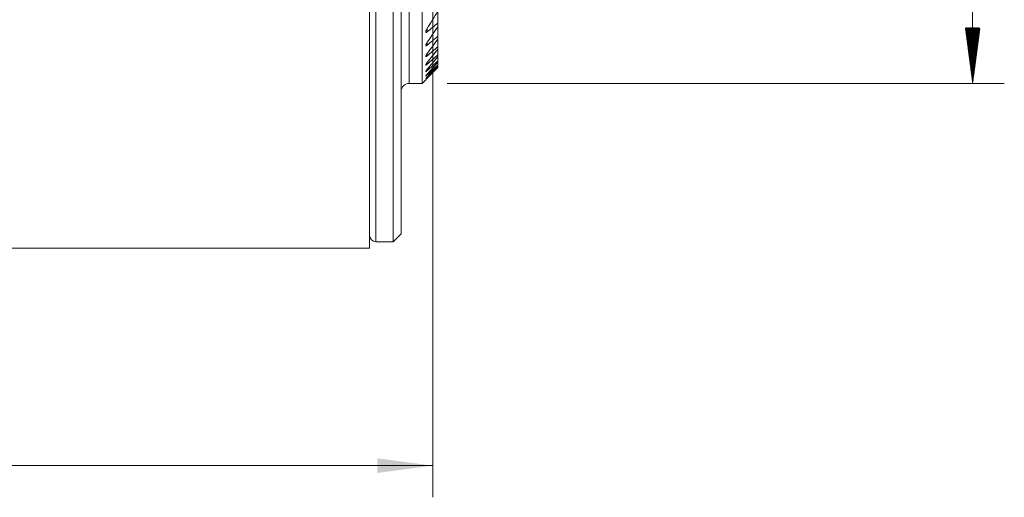
# Model space of a CAD drawing. Units: millimetres. Extents: x -220 to 208, y -52 to 41.
# Drawn here: x 146 to 208, y -41 to -11 of the extents above; entities that cross this region are included whole.
import ezdxf

# ---------------------------------------------------------------- set-up
doc = ezdxf.new("R2010")
doc.units = ezdxf.units.MM
doc.layers.add('1', color=4, linetype='Continuous')
doc.layers.add('SK2', color=7, linetype='Continuous')
doc.styles.add('iso_b_vert', font='simplex.shx')
doc.dimstyles.get("Standard").update_dxf_attribs({"dimtxt": 0.18, "dimasz": 0.18, "dimexe": 0.18, "dimexo": 0.0625, "dimgap": 0.09, "dimtad": 1, "dimzin": 0, "dimdsep": 52, "dimtxsty": 'Standard', "dimcen": 0.09, "dimadec": 0, "dimazin": 0, "dimtfac": 1, "dimtdec": 4, "dimtofl": 0, "dimtmove": 0, "dimatfit": 3, "dimfxl": 1, "dimtolj": 1, "dimtzin": 0, "dimarcsym": 0})

# ---------------------------------------------------------------- blocks, each defined once
blk = doc.blocks.new('_U1')
at = {"layer": 'SK2', "lineweight": 13}
for p, q in [((172, 23.8125), (172, -41.15)), ((0, -26.9875), (0, -41.15)), ((172, -39.15), (0, -39.15))]:
    blk.add_line(p, q, dxfattribs=at)
at = {"layer": 'SK2', "lineweight": 18}
for points in [[(0, -39.15), (3.499998, -38.689216), (3.500002, -39.610784)], [(172, -39.15), (168.500002, -39.610784), (168.499998, -38.689216)]]:
    blk.add_solid(points, dxfattribs=at)
at = {"layer": 'SK2', "lineweight": 18, "char_height": 3.5, "attachment_point": 7, "line_spacing_factor": 1.084337, "style": 'iso_b_vert'}
for s, insert in [('\\W0.8176;OHX', (77.316501, -38.117366)), ('\\W0.6217;172', (89.132967, -38.117366))]:
    blk.add_mtext(s, dxfattribs=dict(at, insert=insert))

msp = doc.modelspace()

# ---------------------------------------------------------------- hatches: boundary and pattern name
at = {"layer": 'SK2', "lineweight": 13}
h = msp.add_hatch(dxfattribs=at)
h.set_pattern_fill('ANSI31', color=256, scale=0.0062, style=0)
h.paths.add_polyline_path([(206.1232, -15), (205.6624, -11.5), (206.584, -11.5)])

# ---------------------------------------------------------------- linework, layer by layer
at = {"layer": '1', "lineweight": 18}
for p, q in [((168, 25.4), (168, -25.4)), ((171.3248, -15), (171.3248, 25)), ((169.5, -25), (169.5, 20.9184)), ((170, -24.5), (170, 20.5)), ((172.3248, -11.194), (172.3248, -10.4473)), ((172.3248, -11.194), (172.3248, -11.4182)), ((172.3248, -12.0238), (172.3248, -11.4182)), ((172.3248, -12.0238), (172.3248, -12.2045)), ((172.3248, -12.6882), (172.3248, -12.2044)), ((172.3248, -12.6882), (172.3248, -12.8307)), ((172.3248, -13.2053), (172.3248, -12.8305)), ((172.3248, -13.2053), (172.3248, -13.3131)), ((172.3248, -13.5875), (172.3248, -13.3131)), ((172.3248, -13.5875), (172.3248, -13.663)), ((172.3248, -13.843), (172.3248, -13.6628)), ((172.3248, -13.843), (172.3248, -13.8877)), ((172.3248, -13.9769), (172.3248, -13.8875)), ((172.3248, -13.9769), (172.3248, -13.9917)), ((171.3248, -15), (171.5521, -14.7726)), ((170.5, -15), (171.3248, -15)), ((169.5, -25), (170, -24.5)), ((0, -25.4), (168, -25.4)), ((168.4, -25), (169.5, -25))]:
    msp.add_line(p, q, dxfattribs=at)
at = {"layer": '1', "lineweight": 13}
for p, q in [((168.4, 25), (168.4, -25)), ((170.5, -15), (170.5, 22.5366)), ((171.6505, -11.7462), (171.6505, -11.5275)), ((171.6505, -12.5831), (171.6505, -12.4048)), ((171.6505, -13.2591), (171.6505, -13.1162)), ((171.6505, -13.7916), (171.6505, -13.6807)), ((171.6505, -14.1926), (171.6505, -14.1112)), ((171.6505, -14.4701), (171.6505, -14.4166)), ((171.6505, -14.6295), (171.6505, -14.6028))]:
    msp.add_line(p, q, dxfattribs=at)
at = {"layer": '1', "lineweight": 18}
for centre, radius, start, end in [((170.5, -15.5), 0.5, 90, 180), ((168.4, -24.6), 0.4, 180, 270)]:
    msp.add_arc(centre, radius, start, end, dxfattribs=at)
for points in [[(171.6505, -11.5276), (171.8789, -11.1705), (172.1038, -10.8106), (172.3248, -10.4474)], [(172.3248, -11.194), (172.1, -11.3781), (171.8752, -11.5621), (171.6505, -11.7462)], [(171.6505, -12.4049), (171.878, -12.0785), (172.1028, -11.7497), (172.3248, -11.4182)], [(172.3248, -12.0238), (172.1, -12.2103), (171.8753, -12.3967), (171.6505, -12.5831)], [(171.6505, -13.1163), (171.8773, -12.8144), (172.1022, -12.5106), (172.3248, -12.2045)], [(172.3248, -12.6882), (172.1001, -12.8786), (171.8753, -13.0689), (171.6505, -13.2591)], [(171.6505, -13.6807), (171.8769, -13.3991), (172.1017, -13.1158), (172.3248, -12.8307)], [(172.3248, -13.2053), (172.1002, -13.401), (171.8754, -13.5964), (171.6505, -13.7916)], [(171.6505, -14.1112), (171.8765, -13.8466), (172.1013, -13.5806), (172.3248, -13.3131)], [(172.3248, -13.5875), (172.1002, -13.7896), (171.8755, -13.9913), (171.6505, -14.1926)], [(171.6505, -14.4167), (171.8762, -14.1667), (172.101, -13.9155), (172.3248, -13.663)], [(172.3248, -13.843), (172.1003, -14.0525), (171.8756, -14.2616), (171.6505, -14.4701)], [(171.6505, -14.603), (171.876, -14.3655), (172.1008, -14.1271), (172.3248, -13.8877)], [(172.3248, -13.9769), (172.1005, -14.195), (171.8757, -14.4126), (171.6505, -14.6295)], [(171.6505, -14.6735), (171.8758, -14.447), (172.1006, -14.2198), (172.3248, -13.9917)]]:
    msp.add_open_spline(points, degree=3, dxfattribs=at)
for points, knots in [([(171.6505, -11.7462), (171.6425, -11.7527), (171.6345, -11.7588), (171.619, -11.7695), (171.6115, -11.7741), (171.6006, -11.7797), (171.5971, -11.7813), (171.5903, -11.784), (171.5871, -11.785), (171.5809, -11.7866), (171.578, -11.787), (171.5725, -11.7873), (171.5675, -11.7869), (171.5635, -11.7853), (171.5599, -11.7831), (171.5583, -11.7817), (171.5542, -11.7768), (171.5524, -11.7725), (171.551, -11.7649), (171.5507, -11.7621), (171.5504, -11.7564), (171.5505, -11.7534), (171.5511, -11.7439), (171.5522, -11.7372), (171.5552, -11.7228), (171.5573, -11.7153), (171.5621, -11.6998), (171.565, -11.6918), (171.5744, -11.6674), (171.582, -11.6503), (171.5989, -11.6158), (171.6082, -11.5984), (171.6282, -11.5633), (171.639, -11.5455), (171.6505, -11.5276)], [0, 0, 0, 0, 0.0625, 0.0625, 0.125, 0.125, 0.15625, 0.15625, 0.1875, 0.1875, 0.21875, 0.21875, 0.25, 0.28125, 0.28125, 0.3125, 0.3125, 0.375, 0.375, 0.40625, 0.40625, 0.4375, 0.4375, 0.5, 0.5, 0.5625, 0.5625, 0.625, 0.625, 0.75, 0.75, 0.875, 0.875, 1, 1, 1, 1]), ([(171.6505, -12.5831), (171.6428, -12.5894), (171.6352, -12.5954), (171.6204, -12.6062), (171.6133, -12.611), (171.5994, -12.6192), (171.5927, -12.6227), (171.5837, -12.6263), (171.5808, -12.6273), (171.5754, -12.6287), (171.5728, -12.6292), (171.5657, -12.6297), (171.5619, -12.629), (171.5573, -12.6263), (171.556, -12.6251), (171.5538, -12.6224), (171.552, -12.6192), (171.5511, -12.6152), (171.5505, -12.6108), (171.5504, -12.6084), (171.5507, -12.6008), (171.5515, -12.5952), (171.5542, -12.5831), (171.5561, -12.5766), (171.5608, -12.5629), (171.5636, -12.5559), (171.5698, -12.5413), (171.5733, -12.5338), (171.5809, -12.5185), (171.585, -12.5106), (171.5979, -12.4868), (171.6074, -12.4708), (171.6279, -12.4381), (171.6388, -12.4216), (171.6505, -12.4049)], [0, 0, 0, 0, 0.0625, 0.0625, 0.125, 0.125, 0.1875, 0.1875, 0.21875, 0.21875, 0.25, 0.25, 0.3125, 0.3125, 0.34375, 0.34375, 0.375, 0.40625, 0.40625, 0.4375, 0.4375, 0.5, 0.5, 0.5625, 0.5625, 0.625, 0.625, 0.6875, 0.6875, 0.75, 0.75, 0.875, 0.875, 1, 1, 1, 1]), ([(171.6505, -13.2591), (171.6431, -13.2653), (171.6358, -13.2713), (171.6216, -13.2822), (171.6147, -13.2872), (171.6047, -13.2939), (171.6014, -13.296), (171.5951, -13.2998), (171.592, -13.3016), (171.5831, -13.3063), (171.5777, -13.3086), (171.5704, -13.3108), (171.5682, -13.3112), (171.5641, -13.3117), (171.5605, -13.3117), (171.5576, -13.3108), (171.5551, -13.3094), (171.554, -13.3084), (171.5515, -13.3049), (171.5506, -13.3018), (171.5504, -13.296), (171.5505, -13.2939), (171.5511, -13.2894), (171.5515, -13.287), (171.5533, -13.2795), (171.5551, -13.274), (171.5596, -13.2622), (171.5623, -13.2559), (171.5685, -13.2429), (171.572, -13.2361), (171.5796, -13.2222), (171.5837, -13.215), (171.5969, -13.193), (171.6066, -13.178), (171.6275, -13.1476), (171.6386, -13.132), (171.6505, -13.1163)], [0, 0, 0, 0, 0.0625, 0.0625, 0.125, 0.125, 0.15625, 0.15625, 0.1875, 0.1875, 0.25, 0.25, 0.28125, 0.28125, 0.3125, 0.34375, 0.34375, 0.375, 0.375, 0.4375, 0.4375, 0.46875, 0.46875, 0.5, 0.5, 0.5625, 0.5625, 0.625, 0.625, 0.6875, 0.6875, 0.75, 0.75, 0.875, 0.875, 1, 1, 1, 1]), ([(171.6505, -13.7916), (171.6362, -13.804), (171.6222, -13.8154), (171.603, -13.8296), (171.5968, -13.8339), (171.5852, -13.8413), (171.5798, -13.8443), (171.5702, -13.8489), (171.5659, -13.8504), (171.559, -13.8517), (171.5562, -13.8514), (171.5522, -13.8492), (171.5511, -13.8473), (171.5502, -13.8419), (171.5506, -13.8384), (171.5525, -13.8303), (171.5541, -13.8258), (171.5584, -13.8157), (171.561, -13.8102), (171.5703, -13.7929), (171.578, -13.7802), (171.5914, -13.7599), (171.5961, -13.753), (171.606, -13.739), (171.6111, -13.7319), (171.6271, -13.7104), (171.6384, -13.6957), (171.6505, -13.6807)], [0, 0, 0, 0, 0.125, 0.125, 0.1875, 0.1875, 0.25, 0.25, 0.3125, 0.3125, 0.375, 0.375, 0.4375, 0.4375, 0.5, 0.5, 0.5625, 0.5625, 0.625, 0.625, 0.75, 0.75, 0.8125, 0.8125, 0.875, 0.875, 1, 1, 1, 1]), ([(171.6505, -14.1926), (171.6436, -14.1988), (171.6368, -14.2048), (171.6234, -14.2162), (171.6169, -14.2216), (171.6044, -14.2317), (171.5984, -14.2363), (171.5871, -14.2446), (171.5818, -14.2482), (171.5722, -14.2543), (171.5679, -14.2566), (171.5624, -14.259), (171.5607, -14.2596), (171.5578, -14.2604), (171.5552, -14.2608), (171.5534, -14.2604), (171.5519, -14.2596), (171.5513, -14.259), (171.5503, -14.2566), (171.5503, -14.2543), (171.5518, -14.2483), (171.5532, -14.2446), (171.5572, -14.2363), (171.5597, -14.2317), (171.5657, -14.2216), (171.5692, -14.2161), (171.5769, -14.2047), (171.5811, -14.1987), (171.5901, -14.1864), (171.5948, -14.18), (171.6049, -14.1668), (171.6102, -14.1601), (171.6266, -14.1396), (171.6382, -14.1256), (171.6505, -14.1112)], [0, 0, 0, 0, 0.0625, 0.0625, 0.125, 0.125, 0.1875, 0.1875, 0.25, 0.25, 0.3125, 0.3125, 0.34375, 0.34375, 0.375, 0.40625, 0.40625, 0.4375, 0.4375, 0.5, 0.5, 0.5625, 0.5625, 0.625, 0.625, 0.6875, 0.6875, 0.75, 0.75, 0.8125, 0.8125, 0.875, 0.875, 1, 1, 1, 1]), ([(171.6505, -14.4701), (171.6437, -14.4764), (171.6371, -14.4825), (171.6241, -14.4942), (171.6177, -14.4998), (171.6056, -14.5104), (171.5997, -14.5154), (171.5887, -14.5245), (171.5835, -14.5287), (171.5739, -14.536), (171.5696, -14.539), (171.5621, -14.5439), (171.559, -14.5457), (171.5541, -14.5477), (171.5524, -14.5479), (171.5504, -14.5469), (171.5502, -14.5456), (171.551, -14.5425), (171.5514, -14.5414), (171.5526, -14.5387), (171.5534, -14.5372), (171.5561, -14.5322), (171.5586, -14.5284), (171.5645, -14.5197), (171.5679, -14.5149), (171.5756, -14.5047), (171.5799, -14.4993), (171.589, -14.4879), (171.5938, -14.482), (171.6041, -14.4696), (171.6095, -14.4633), (171.6262, -14.4439), (171.638, -14.4305), (171.6505, -14.4167)], [0, 0, 0, 0, 0.0625, 0.0625, 0.125, 0.125, 0.1875, 0.1875, 0.25, 0.25, 0.3125, 0.3125, 0.375, 0.375, 0.4375, 0.4375, 0.5, 0.5, 0.53125, 0.53125, 0.5625, 0.5625, 0.625, 0.625, 0.6875, 0.6875, 0.75, 0.75, 0.8125, 0.8125, 0.875, 0.875, 1, 1, 1, 1]), ([(171.6505, -14.6295), (171.6439, -14.6359), (171.6374, -14.6421), (171.6247, -14.6542), (171.6185, -14.66), (171.6066, -14.6711), (171.6009, -14.6764), (171.5901, -14.6863), (171.5849, -14.691), (171.5755, -14.6994), (171.5712, -14.7031), (171.5636, -14.7095), (171.5603, -14.7121), (171.5551, -14.7159), (171.5532, -14.7172), (171.5507, -14.7181), (171.5503, -14.7178), (171.5508, -14.7158), (171.5518, -14.7141), (171.5551, -14.7092), (171.5574, -14.7062), (171.5632, -14.6991), (171.5666, -14.695), (171.5743, -14.6859), (171.5786, -14.681), (171.5878, -14.6706), (171.5927, -14.6651), (171.6033, -14.6536), (171.6088, -14.6476), (171.6258, -14.6292), (171.6378, -14.6163), (171.6505, -14.603)], [0, 0, 0, 0, 0.0625, 0.0625, 0.125, 0.125, 0.1875, 0.1875, 0.25, 0.25, 0.3125, 0.3125, 0.375, 0.375, 0.4375, 0.4375, 0.5, 0.5, 0.5625, 0.5625, 0.625, 0.625, 0.6875, 0.6875, 0.75, 0.75, 0.8125, 0.8125, 0.875, 0.875, 1, 1, 1, 1]), ([(171.5539, -14.7708), (171.5534, -14.7713), (171.553, -14.7717), (171.5519, -14.7728), (171.5514, -14.7734), (171.5506, -14.7741), (171.5505, -14.7743), (171.5505, -14.7743), (171.5512, -14.7735), (171.5534, -14.7713), (171.5544, -14.7704), (171.5565, -14.7682), (171.5577, -14.767), (171.5619, -14.7628), (171.5652, -14.7594), (171.573, -14.7516), (171.5773, -14.7473), (171.5866, -14.7378), (171.5916, -14.7328), (171.6023, -14.722), (171.608, -14.7163), (171.6253, -14.6988), (171.6376, -14.6865), (171.6505, -14.6735)], [0, 0, 0, 0, 0.0281851, 0.0281851, 0.0821749, 0.0821749, 0.1361646, 0.1361646, 0.244144, 0.244144, 0.2981337, 0.2981337, 0.3521234, 0.3521234, 0.4601029, 0.4601029, 0.5680823, 0.5680823, 0.6760617, 0.6760617, 0.7840411, 0.7840411, 1, 1, 1, 1])]:
    msp.add_open_spline(points, degree=3, knots=knots, dxfattribs=at)
at = {"layer": 'SK2', "lineweight": 13}
for p, q in [((206.1232, 25), (206.1232, -15)), ((172.9123, -15), (208.1232, -15))]:
    msp.add_line(p, q, dxfattribs=at)

# ---------------------------------------------------------------- dimensions: what is measured, and where the dimension line sits
at = {"layer": 'SK2', "lineweight": 18}
dim = msp.add_linear_dim(base=(0, -39.15), p1=(172, 25.4), p2=(0, -25.4), dimstyle='Standard', override={"dimtxt": 3.5, "dimasz": 3.5, "dimexe": 2, "dimexo": 1.5875, "dimgap": 1.75, "dimtad": 1, "dimtih": 1, "dimtoh": 0, "dimdec": 2, "dimlfac": 1, "dimzin": 8, "dimdsep": 46, "dimlunit": 2, "dimpost": '<>', "dimtxsty": 'iso_b_vert', "dimsah": 1, "dimse1": 0, "dimse2": 0, "dimsd1": 0, "dimsd2": 0, "dimclrd": 2, "dimclre": 2, "dimclrt": 2, "dimtol": 0, "dimtm": -0.1, "dimtfac": 1, "dimtdec": 2, "dimtofl": 1, "dimtmove": 0, "dimtzin": 8, "dimlwd": 13, "dimlwe": 13}, dxfattribs=at)
dim.commit()
dim.dimension.update_dxf_attribs({"geometry": '_U1', "text_midpoint": (86, -39.15)})

doc.saveas('drawing.dxf')
